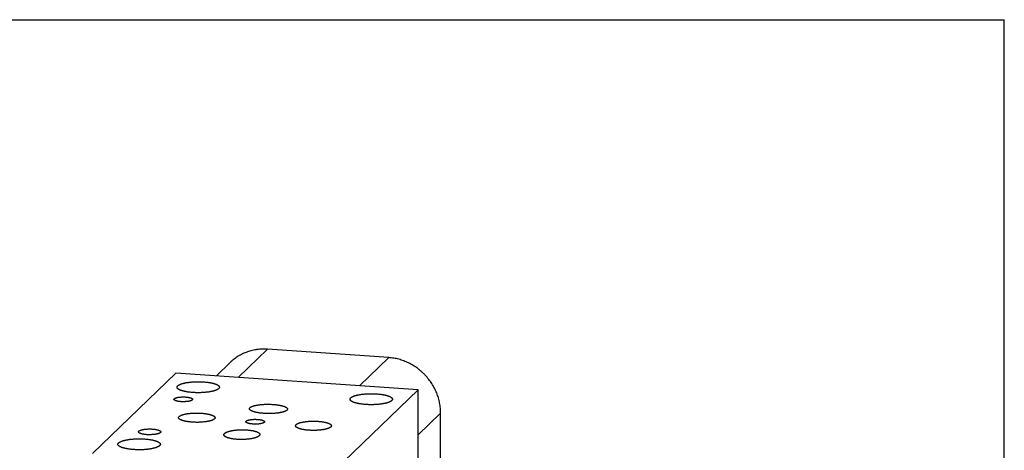
# Model space of a CAD drawing. Units: inches. Extents: x 0.3 to 21.7, y 0.3 to 16.7.
# Drawn here: x 8 to 21.7, y 10.7 to 16.7 of the extents above; entities that cross this region are included whole.
import ezdxf

# ---------------------------------------------------------------- set-up
doc = ezdxf.new("R2010")
doc.units = ezdxf.units.IN
doc.header["$LTSCALE"] = 1.21
doc.header["$MEASUREMENT"] = 0
doc.layers.get('0').update_dxf_attribs({"linetype": 'CONTINUOUS'})

msp = doc.modelspace()

# ---------------------------------------------------------------- linework, layer by layer
at = {"color": 7, "linetype": 'CONTINUOUS'}
for p, q in [((0.301, 16.699), (21.699, 16.699)), ((21.699, 0.301), (21.699, 16.699)), ((11.416, 12.102), (11.009, 11.709)), ((13.106, 11.984), (11.416, 12.102)), ((13.106, 11.984), (12.699, 11.591)), ((10.701, 11.73), (10.895, 11.917)), ((10.135, 11.769), (8.97, 10.644)), ((13.515, 11.535), (10.135, 11.769)), ((12.35, 10.409), (13.515, 11.535)), ((13.515, 6.825), (13.515, 11.535)), ((13.831, 11.21), (13.515, 10.905)), ((13.831, 8.011), (13.831, 11.21))]:
    msp.add_line(p, q, dxfattribs=at)
for points, knots in [([(11.416, 12.102), (11.404, 12.103), (11.38, 12.104), (11.343, 12.103), (11.307, 12.101), (11.277, 12.098), (11.254, 12.095), (11.23, 12.091), (11.201, 12.084), (11.167, 12.075), (11.133, 12.064), (11.1, 12.051), (11.067, 12.037), (11.041, 12.023), (11.021, 12.012), (11.001, 12), (10.976, 11.984), (10.952, 11.966), (10.934, 11.952), (10.916, 11.937), (10.903, 11.925), (10.895, 11.917)], [0, 0, 0, 0, 0.06386, 0.127501, 0.19092, 0.254124, 0.285649, 0.317122, 0.379915, 0.442517, 0.504941, 0.567201, 0.629314, 0.691298, 0.72225, 0.753177, 0.814961, 0.876677, 0.907519, 0.938353, 1, 1, 1, 1]), ([(13.831, 11.21), (13.831, 11.222), (13.83, 11.245), (13.827, 11.281), (13.823, 11.317), (13.817, 11.352), (13.809, 11.387), (13.8, 11.422), (13.789, 11.457), (13.776, 11.491), (13.761, 11.524), (13.745, 11.557), (13.728, 11.59), (13.709, 11.621), (13.688, 11.651), (13.666, 11.681), (13.643, 11.709), (13.619, 11.737), (13.593, 11.763), (13.566, 11.788), (13.538, 11.812), (13.509, 11.835), (13.479, 11.856), (13.448, 11.875), (13.416, 11.894), (13.384, 11.91), (13.35, 11.925), (13.317, 11.939), (13.282, 11.951), (13.248, 11.961), (13.213, 11.97), (13.177, 11.976), (13.142, 11.981), (13.118, 11.984), (13.106, 11.984)], [0, 0, 0, 0, 0.0306, 0.061304, 0.09211, 0.123015, 0.154017, 0.18511, 0.21629, 0.247551, 0.278886, 0.310288, 0.341749, 0.373261, 0.404815, 0.436401, 0.46801, 0.499632, 0.531258, 0.562878, 0.594481, 0.626059, 0.657601, 0.689099, 0.720543, 0.751927, 0.783241, 0.814479, 0.845634, 0.8767, 0.907674, 0.93855, 0.969327, 1, 1, 1, 1]), ([(10.151, 11.571), (10.151, 11.572), (10.151, 11.573), (10.152, 11.576), (10.152, 11.578), (10.153, 11.58), (10.154, 11.582), (10.156, 11.584), (10.157, 11.586), (10.159, 11.589), (10.161, 11.591), (10.163, 11.593), (10.166, 11.595), (10.169, 11.597), (10.172, 11.599), (10.175, 11.601), (10.178, 11.603), (10.182, 11.605), (10.186, 11.607), (10.19, 11.609), (10.194, 11.611), (10.2, 11.613), (10.208, 11.616), (10.219, 11.62), (10.23, 11.623), (10.242, 11.626), (10.254, 11.629), (10.267, 11.632), (10.281, 11.635), (10.295, 11.637), (10.31, 11.639), (10.325, 11.641), (10.341, 11.643), (10.357, 11.644), (10.373, 11.645), (10.39, 11.646), (10.406, 11.647), (10.423, 11.648), (10.44, 11.648), (10.457, 11.648), (10.474, 11.648), (10.491, 11.647), (10.507, 11.646), (10.519, 11.646), (10.524, 11.645)], [0, 0, 0, 0, 0.005558, 0.011178, 0.016922, 0.022846, 0.029001, 0.035431, 0.042175, 0.049266, 0.05673, 0.064589, 0.072861, 0.081559, 0.090694, 0.100274, 0.110303, 0.120786, 0.131724, 0.143117, 0.154963, 0.16726, 0.193187, 0.220858, 0.250218, 0.2812, 0.313727, 0.347715, 0.38307, 0.419694, 0.457482, 0.496323, 0.536104, 0.576705, 0.618004, 0.659876, 0.702195, 0.744832, 0.787655, 0.830535, 0.87334, 0.915938, 0.958203, 1, 1, 1, 1]), ([(10.371, 11.497), (10.363, 11.498), (10.348, 11.499), (10.325, 11.501), (10.304, 11.504), (10.287, 11.507), (10.273, 11.509), (10.263, 11.511), (10.254, 11.513), (10.245, 11.515), (10.236, 11.517), (10.228, 11.52), (10.22, 11.522), (10.213, 11.524), (10.205, 11.527), (10.199, 11.53), (10.192, 11.532), (10.186, 11.535), (10.181, 11.538), (10.176, 11.541), (10.171, 11.543), (10.167, 11.546), (10.164, 11.549), (10.16, 11.552), (10.158, 11.555), (10.155, 11.559), (10.154, 11.562), (10.153, 11.564), (10.152, 11.566), (10.152, 11.568), (10.151, 11.57), (10.151, 11.571), (10.151, 11.571)], [0, 0, 0, 0, 0.095832, 0.189102, 0.279243, 0.365712, 0.40741, 0.448003, 0.487433, 0.525646, 0.562589, 0.598217, 0.632483, 0.665349, 0.696779, 0.726744, 0.75522, 0.782188, 0.807642, 0.831579, 0.854013, 0.874967, 0.894484, 0.912626, 0.92948, 0.945167, 0.959842, 0.973703, 0.980406, 0.987, 0.993519, 1, 1, 1, 1]), ([(10.743, 11.571), (10.743, 11.57), (10.743, 11.569), (10.743, 11.567), (10.742, 11.565), (10.741, 11.562), (10.74, 11.56), (10.739, 11.558), (10.737, 11.556), (10.736, 11.554), (10.734, 11.552), (10.731, 11.549), (10.729, 11.547), (10.726, 11.545), (10.723, 11.543), (10.72, 11.541), (10.716, 11.539), (10.713, 11.537), (10.709, 11.535), (10.705, 11.533), (10.701, 11.531), (10.695, 11.529), (10.686, 11.526), (10.676, 11.522), (10.665, 11.519), (10.653, 11.516), (10.641, 11.513), (10.627, 11.51), (10.614, 11.508), (10.599, 11.505), (10.585, 11.503), (10.569, 11.501), (10.554, 11.5), (10.538, 11.498), (10.522, 11.497), (10.505, 11.496), (10.488, 11.495), (10.472, 11.495), (10.455, 11.495), (10.438, 11.495), (10.421, 11.495), (10.404, 11.495), (10.387, 11.496), (10.376, 11.497), (10.371, 11.497)], [0, 0, 0, 0, 0.005558, 0.011178, 0.016922, 0.022846, 0.029001, 0.035431, 0.042175, 0.049266, 0.05673, 0.064589, 0.072861, 0.081559, 0.090694, 0.100274, 0.110303, 0.120786, 0.131724, 0.143117, 0.154963, 0.16726, 0.193187, 0.220858, 0.250218, 0.2812, 0.313727, 0.347715, 0.38307, 0.419694, 0.457482, 0.496323, 0.536104, 0.576705, 0.618004, 0.659876, 0.702195, 0.744832, 0.787655, 0.830535, 0.87334, 0.915938, 0.958203, 1, 1, 1, 1]), ([(10.524, 11.645), (10.532, 11.645), (10.547, 11.643), (10.569, 11.641), (10.591, 11.638), (10.608, 11.636), (10.622, 11.633), (10.631, 11.631), (10.641, 11.629), (10.65, 11.627), (10.658, 11.625), (10.667, 11.623), (10.675, 11.62), (10.682, 11.618), (10.689, 11.615), (10.696, 11.613), (10.702, 11.61), (10.708, 11.607), (10.714, 11.605), (10.719, 11.602), (10.723, 11.599), (10.728, 11.596), (10.731, 11.593), (10.735, 11.59), (10.737, 11.587), (10.739, 11.584), (10.741, 11.581), (10.742, 11.578), (10.743, 11.576), (10.743, 11.574), (10.743, 11.573), (10.743, 11.572), (10.743, 11.571)], [0, 0, 0, 0, 0.095832, 0.189102, 0.279243, 0.365712, 0.40741, 0.448003, 0.487433, 0.525646, 0.562589, 0.598217, 0.632483, 0.665349, 0.696779, 0.726744, 0.75522, 0.782188, 0.807642, 0.831579, 0.854013, 0.874967, 0.894484, 0.912626, 0.92948, 0.945167, 0.959842, 0.973703, 0.980406, 0.987, 0.993519, 1, 1, 1, 1]), ([(10.109, 11.402), (10.109, 11.402), (10.109, 11.403), (10.109, 11.404), (10.109, 11.405), (10.11, 11.406), (10.111, 11.407), (10.112, 11.409), (10.112, 11.409), (10.113, 11.41), (10.114, 11.411), (10.115, 11.412), (10.117, 11.413), (10.118, 11.414), (10.12, 11.415), (10.122, 11.417), (10.126, 11.418), (10.13, 11.42), (10.134, 11.422), (10.139, 11.423), (10.143, 11.425), (10.149, 11.426), (10.154, 11.427), (10.16, 11.429), (10.166, 11.43), (10.172, 11.431), (10.179, 11.432), (10.188, 11.433), (10.199, 11.434), (10.214, 11.435), (10.228, 11.435), (10.243, 11.436), (10.258, 11.435), (10.268, 11.435), (10.273, 11.434)], [0, 0, 0, 0, 0.005558, 0.011178, 0.016922, 0.022847, 0.03542, 0.042165, 0.049256, 0.05672, 0.064579, 0.072851, 0.08155, 0.090685, 0.100265, 0.120775, 0.143104, 0.167246, 0.193174, 0.220846, 0.250207, 0.28119, 0.313718, 0.347707, 0.383063, 0.419689, 0.457478, 0.496321, 0.576702, 0.659874, 0.74483, 0.830534, 0.915937, 1, 1, 1, 1]), ([(10.273, 11.434), (10.276, 11.434), (10.283, 11.434), (10.292, 11.433), (10.302, 11.431), (10.311, 11.43), (10.32, 11.428), (10.326, 11.427), (10.332, 11.425), (10.335, 11.424), (10.339, 11.423), (10.342, 11.422), (10.345, 11.421), (10.348, 11.42), (10.351, 11.419), (10.354, 11.418), (10.356, 11.416), (10.358, 11.415), (10.36, 11.414), (10.362, 11.413), (10.364, 11.411), (10.365, 11.41), (10.366, 11.409), (10.367, 11.407), (10.368, 11.406), (10.369, 11.405), (10.369, 11.403), (10.369, 11.402), (10.369, 11.402)], [0, 0, 0, 0, 0.095832, 0.189107, 0.279248, 0.36572, 0.44801, 0.525652, 0.562597, 0.598225, 0.632492, 0.665359, 0.69679, 0.726756, 0.755232, 0.782201, 0.807655, 0.831593, 0.854028, 0.874982, 0.8945, 0.912642, 0.929498, 0.945185, 0.95986, 0.973721, 0.987009, 1, 1, 1, 1]), ([(12.566, 11.404), (12.566, 11.404), (12.566, 11.406), (12.567, 11.408), (12.567, 11.41), (12.568, 11.412), (12.569, 11.415), (12.571, 11.417), (12.572, 11.419), (12.574, 11.421), (12.576, 11.423), (12.578, 11.425), (12.581, 11.427), (12.584, 11.43), (12.587, 11.432), (12.59, 11.434), (12.593, 11.436), (12.597, 11.438), (12.601, 11.44), (12.605, 11.441), (12.609, 11.443), (12.615, 11.446), (12.623, 11.449), (12.634, 11.452), (12.645, 11.456), (12.657, 11.459), (12.669, 11.462), (12.682, 11.465), (12.696, 11.467), (12.71, 11.469), (12.725, 11.472), (12.74, 11.474), (12.756, 11.475), (12.772, 11.477), (12.788, 11.478), (12.805, 11.479), (12.821, 11.48), (12.838, 11.48), (12.855, 11.48), (12.872, 11.48), (12.889, 11.48), (12.906, 11.48), (12.922, 11.479), (12.933, 11.478), (12.939, 11.478)], [0, 0, 0, 0, 0.005558, 0.011178, 0.016922, 0.022846, 0.029001, 0.035431, 0.042175, 0.049266, 0.05673, 0.064589, 0.072861, 0.081559, 0.090694, 0.100274, 0.110303, 0.120786, 0.131724, 0.143117, 0.154963, 0.16726, 0.193187, 0.220858, 0.250218, 0.2812, 0.313727, 0.347715, 0.38307, 0.419694, 0.457482, 0.496323, 0.536104, 0.576705, 0.618004, 0.659876, 0.702195, 0.744832, 0.787655, 0.830535, 0.87334, 0.915938, 0.958203, 1, 1, 1, 1]), ([(12.939, 11.478), (12.947, 11.477), (12.962, 11.476), (12.984, 11.474), (13.006, 11.471), (13.023, 11.468), (13.037, 11.466), (13.046, 11.464), (13.055, 11.462), (13.064, 11.46), (13.073, 11.457), (13.081, 11.455), (13.089, 11.453), (13.097, 11.45), (13.104, 11.448), (13.111, 11.445), (13.117, 11.443), (13.123, 11.44), (13.129, 11.437), (13.134, 11.434), (13.138, 11.431), (13.142, 11.428), (13.146, 11.425), (13.149, 11.422), (13.152, 11.419), (13.154, 11.416), (13.156, 11.413), (13.157, 11.411), (13.158, 11.408), (13.158, 11.407), (13.158, 11.405), (13.158, 11.404), (13.158, 11.404)], [0, 0, 0, 0, 0.095832, 0.189102, 0.279243, 0.365712, 0.40741, 0.448003, 0.487433, 0.525646, 0.562589, 0.598217, 0.632483, 0.665349, 0.696779, 0.726744, 0.75522, 0.782188, 0.807642, 0.831579, 0.854013, 0.874967, 0.894484, 0.912626, 0.92948, 0.945167, 0.959842, 0.973703, 0.980406, 0.987, 0.993519, 1, 1, 1, 1]), ([(10.205, 11.369), (10.202, 11.37), (10.195, 11.37), (10.185, 11.371), (10.176, 11.372), (10.167, 11.374), (10.158, 11.375), (10.151, 11.377), (10.146, 11.378), (10.143, 11.379), (10.139, 11.38), (10.136, 11.381), (10.133, 11.382), (10.13, 11.384), (10.127, 11.385), (10.124, 11.386), (10.122, 11.387), (10.12, 11.388), (10.118, 11.39), (10.116, 11.391), (10.114, 11.392), (10.113, 11.394), (10.112, 11.395), (10.111, 11.396), (10.11, 11.398), (10.109, 11.399), (10.109, 11.4), (10.109, 11.401), (10.109, 11.402)], [0, 0, 0, 0, 0.095832, 0.189107, 0.279248, 0.36572, 0.44801, 0.525652, 0.562597, 0.598225, 0.632492, 0.665359, 0.69679, 0.726756, 0.755232, 0.782201, 0.807655, 0.831593, 0.854028, 0.874982, 0.8945, 0.912642, 0.929498, 0.945185, 0.95986, 0.973721, 0.987009, 1, 1, 1, 1]), ([(10.369, 11.402), (10.369, 11.401), (10.369, 11.401), (10.369, 11.4), (10.368, 11.399), (10.368, 11.398), (10.367, 11.396), (10.366, 11.395), (10.366, 11.394), (10.365, 11.393), (10.364, 11.392), (10.363, 11.391), (10.361, 11.39), (10.36, 11.39), (10.358, 11.388), (10.355, 11.387), (10.352, 11.385), (10.348, 11.384), (10.344, 11.382), (10.339, 11.38), (10.334, 11.379), (10.329, 11.378), (10.324, 11.376), (10.318, 11.375), (10.312, 11.374), (10.306, 11.373), (10.299, 11.372), (10.29, 11.371), (10.279, 11.37), (10.264, 11.369), (10.25, 11.368), (10.235, 11.368), (10.22, 11.368), (10.21, 11.369), (10.205, 11.369)], [0, 0, 0, 0, 0.005558, 0.011178, 0.016922, 0.022847, 0.03542, 0.042165, 0.049256, 0.05672, 0.064579, 0.072851, 0.08155, 0.090685, 0.100265, 0.120775, 0.143104, 0.167246, 0.193174, 0.220846, 0.250207, 0.28119, 0.313718, 0.347707, 0.383063, 0.419689, 0.457478, 0.496321, 0.576702, 0.659874, 0.74483, 0.830534, 0.915937, 1, 1, 1, 1]), ([(11.164, 11.265), (11.164, 11.265), (11.164, 11.266), (11.163, 11.267), (11.163, 11.269), (11.163, 11.27), (11.163, 11.272), (11.163, 11.273), (11.164, 11.274), (11.164, 11.276), (11.164, 11.277), (11.165, 11.279), (11.167, 11.281), (11.169, 11.284), (11.17, 11.285), (11.171, 11.286)], [0, 0, 0, 0, 0.058918, 0.116682, 0.173637, 0.230147, 0.286586, 0.343336, 0.40077, 0.459249, 0.519115, 0.580688, 0.710018, 0.849298, 1, 1, 1, 1]), ([(11.171, 11.286), (11.172, 11.287), (11.174, 11.289), (11.178, 11.292), (11.182, 11.295), (11.187, 11.297), (11.192, 11.3), (11.198, 11.302), (11.204, 11.305), (11.211, 11.307), (11.218, 11.31), (11.225, 11.312), (11.233, 11.314), (11.241, 11.316), (11.25, 11.318), (11.259, 11.32), (11.268, 11.321), (11.278, 11.323), (11.287, 11.325), (11.301, 11.326), (11.318, 11.328), (11.34, 11.33), (11.361, 11.332), (11.384, 11.333), (11.406, 11.333), (11.429, 11.333), (11.452, 11.333), (11.474, 11.332), (11.496, 11.331), (11.518, 11.329), (11.539, 11.327), (11.556, 11.324), (11.569, 11.322), (11.578, 11.321), (11.588, 11.319), (11.596, 11.317), (11.605, 11.315), (11.614, 11.313), (11.622, 11.311), (11.629, 11.309), (11.637, 11.307), (11.644, 11.305), (11.65, 11.302), (11.656, 11.3), (11.662, 11.297), (11.667, 11.295), (11.672, 11.292), (11.676, 11.289), (11.68, 11.287), (11.683, 11.284), (11.685, 11.282), (11.687, 11.28), (11.689, 11.278), (11.691, 11.275), (11.692, 11.273), (11.692, 11.272)], [0, 0, 0, 0, 0.007861, 0.016421, 0.025706, 0.035731, 0.0465, 0.05801, 0.07025, 0.083206, 0.096857, 0.11118, 0.126149, 0.141737, 0.157911, 0.174642, 0.191894, 0.209635, 0.22783, 0.246444, 0.284785, 0.324377, 0.364937, 0.406188, 0.447859, 0.489685, 0.531406, 0.572771, 0.613531, 0.653443, 0.69227, 0.729777, 0.747964, 0.765735, 0.783063, 0.799919, 0.816276, 0.832109, 0.847392, 0.862099, 0.876208, 0.889697, 0.902544, 0.914733, 0.926248, 0.937076, 0.947212, 0.956655, 0.96541, 0.973494, 0.977294, 0.980939, 0.987787, 0.994109, 1, 1, 1, 1]), ([(11.692, 11.272), (11.692, 11.272), (11.693, 11.271), (11.693, 11.269), (11.693, 11.268), (11.693, 11.267), (11.693, 11.265), (11.693, 11.264), (11.693, 11.263), (11.692, 11.261), (11.692, 11.26), (11.691, 11.258), (11.69, 11.256), (11.688, 11.253), (11.686, 11.251), (11.685, 11.251)], [0, 0, 0, 0, 0.058918, 0.116682, 0.173637, 0.230147, 0.286586, 0.343336, 0.40077, 0.459249, 0.519115, 0.580688, 0.710018, 0.849298, 1, 1, 1, 1]), ([(12.786, 11.33), (12.778, 11.33), (12.763, 11.331), (12.74, 11.334), (12.719, 11.337), (12.701, 11.339), (12.688, 11.342), (12.678, 11.344), (12.669, 11.346), (12.66, 11.348), (12.651, 11.35), (12.643, 11.352), (12.635, 11.355), (12.627, 11.357), (12.62, 11.36), (12.614, 11.362), (12.607, 11.365), (12.601, 11.367), (12.596, 11.37), (12.591, 11.373), (12.586, 11.376), (12.582, 11.379), (12.578, 11.382), (12.575, 11.385), (12.572, 11.388), (12.57, 11.391), (12.568, 11.394), (12.567, 11.397), (12.567, 11.399), (12.566, 11.401), (12.566, 11.402), (12.566, 11.403), (12.566, 11.404)], [0, 0, 0, 0, 0.095832, 0.189102, 0.279243, 0.365712, 0.40741, 0.448003, 0.487433, 0.525646, 0.562589, 0.598217, 0.632483, 0.665349, 0.696779, 0.726744, 0.75522, 0.782188, 0.807642, 0.831579, 0.854013, 0.874967, 0.894484, 0.912626, 0.92948, 0.945167, 0.959842, 0.973703, 0.980406, 0.987, 0.993519, 1, 1, 1, 1]), ([(13.158, 11.404), (13.158, 11.403), (13.158, 11.401), (13.158, 11.399), (13.157, 11.397), (13.156, 11.395), (13.155, 11.393), (13.154, 11.391), (13.152, 11.388), (13.15, 11.386), (13.148, 11.384), (13.146, 11.382), (13.144, 11.38), (13.141, 11.378), (13.138, 11.376), (13.135, 11.374), (13.131, 11.372), (13.128, 11.37), (13.124, 11.368), (13.12, 11.366), (13.115, 11.364), (13.109, 11.361), (13.101, 11.358), (13.091, 11.355), (13.08, 11.352), (13.068, 11.349), (13.055, 11.346), (13.042, 11.343), (13.029, 11.34), (13.014, 11.338), (12.999, 11.336), (12.984, 11.334), (12.969, 11.332), (12.953, 11.331), (12.936, 11.329), (12.92, 11.329), (12.903, 11.328), (12.886, 11.327), (12.869, 11.327), (12.853, 11.327), (12.836, 11.327), (12.819, 11.328), (12.802, 11.329), (12.791, 11.329), (12.786, 11.33)], [0, 0, 0, 0, 0.005558, 0.011178, 0.016922, 0.022846, 0.029001, 0.035431, 0.042175, 0.049266, 0.05673, 0.064589, 0.072861, 0.081559, 0.090694, 0.100274, 0.110303, 0.120786, 0.131724, 0.143117, 0.154963, 0.16726, 0.193187, 0.220858, 0.250218, 0.2812, 0.313727, 0.347715, 0.38307, 0.419694, 0.457482, 0.496323, 0.536104, 0.576705, 0.618004, 0.659876, 0.702195, 0.744832, 0.787655, 0.830535, 0.87334, 0.915938, 0.958203, 1, 1, 1, 1]), ([(10.173, 11.15), (10.174, 11.15), (10.174, 11.152), (10.174, 11.153), (10.175, 11.155), (10.176, 11.157), (10.177, 11.158), (10.179, 11.16), (10.18, 11.161), (10.181, 11.162), (10.182, 11.163)], [0, 0, 0, 0, 0.109652, 0.22219, 0.338479, 0.459293, 0.585316, 0.717135, 0.855231, 1, 1, 1, 1]), ([(10.674, 11.129), (10.672, 11.128), (10.67, 11.126), (10.666, 11.123), (10.662, 11.12), (10.657, 11.118), (10.652, 11.115), (10.646, 11.112), (10.64, 11.11), (10.633, 11.107), (10.626, 11.105), (10.619, 11.103), (10.611, 11.101), (10.602, 11.098), (10.594, 11.097), (10.585, 11.095), (10.575, 11.093), (10.566, 11.091), (10.556, 11.09), (10.542, 11.088), (10.524, 11.086), (10.503, 11.084), (10.48, 11.082), (10.457, 11.081), (10.434, 11.081), (10.411, 11.081), (10.388, 11.082), (10.366, 11.083), (10.344, 11.085), (10.326, 11.087), (10.312, 11.089), (10.301, 11.09), (10.291, 11.092), (10.282, 11.093), (10.272, 11.095), (10.263, 11.097), (10.255, 11.099), (10.246, 11.101), (10.238, 11.103), (10.231, 11.105), (10.224, 11.108), (10.217, 11.11), (10.211, 11.113), (10.205, 11.115), (10.199, 11.118), (10.194, 11.121), (10.19, 11.123), (10.186, 11.126), (10.183, 11.129), (10.18, 11.132), (10.177, 11.135), (10.176, 11.137), (10.175, 11.139), (10.174, 11.141), (10.174, 11.142), (10.173, 11.144), (10.173, 11.145), (10.173, 11.147), (10.173, 11.148), (10.173, 11.149), (10.173, 11.15)], [0, 0, 0, 0, 0.008186, 0.017083, 0.026717, 0.037104, 0.048251, 0.060158, 0.072816, 0.086213, 0.100332, 0.115154, 0.130654, 0.146806, 0.163582, 0.18095, 0.19888, 0.217336, 0.236283, 0.255686, 0.295704, 0.337081, 0.3795, 0.422636, 0.466161, 0.509747, 0.55307, 0.595808, 0.637646, 0.678276, 0.698045, 0.717402, 0.736312, 0.75474, 0.772654, 0.790022, 0.806813, 0.822998, 0.838551, 0.853446, 0.867661, 0.881175, 0.893971, 0.906036, 0.917361, 0.927942, 0.937782, 0.946892, 0.955294, 0.963025, 0.970136, 0.976704, 0.979818, 0.982836, 0.985775, 0.988656, 0.991497, 0.994321, 0.997148, 1, 1, 1, 1]), ([(10.182, 11.163), (10.183, 11.164), (10.185, 11.166), (10.189, 11.169), (10.193, 11.172), (10.198, 11.174), (10.203, 11.177), (10.209, 11.18), (10.215, 11.182), (10.222, 11.185), (10.229, 11.187), (10.236, 11.189), (10.244, 11.191), (10.253, 11.193), (10.261, 11.195), (10.27, 11.197), (10.28, 11.199), (10.289, 11.201), (10.299, 11.202), (10.313, 11.204), (10.331, 11.206), (10.353, 11.208), (10.375, 11.21), (10.398, 11.21), (10.421, 11.211), (10.444, 11.211), (10.467, 11.21), (10.489, 11.209), (10.512, 11.207), (10.53, 11.205), (10.544, 11.203), (10.554, 11.202), (10.564, 11.2), (10.573, 11.199), (10.583, 11.197), (10.592, 11.195), (10.6, 11.193), (10.609, 11.191), (10.617, 11.189), (10.624, 11.187), (10.631, 11.184), (10.638, 11.182), (10.644, 11.179), (10.65, 11.177), (10.656, 11.174), (10.661, 11.171), (10.665, 11.169), (10.669, 11.166), (10.672, 11.163), (10.675, 11.16), (10.678, 11.157), (10.679, 11.155), (10.68, 11.153), (10.681, 11.151), (10.681, 11.15), (10.682, 11.148), (10.682, 11.147), (10.682, 11.145), (10.682, 11.144), (10.682, 11.143), (10.682, 11.142)], [0, 0, 0, 0, 0.008186, 0.017083, 0.026717, 0.037104, 0.048251, 0.060158, 0.072816, 0.086213, 0.100332, 0.115154, 0.130654, 0.146806, 0.163582, 0.18095, 0.19888, 0.217336, 0.236283, 0.255686, 0.295704, 0.337081, 0.3795, 0.422636, 0.466161, 0.509747, 0.55307, 0.595808, 0.637646, 0.678276, 0.698045, 0.717402, 0.736312, 0.75474, 0.772654, 0.790022, 0.806813, 0.822998, 0.838551, 0.853446, 0.867661, 0.881175, 0.893971, 0.906036, 0.917361, 0.927942, 0.937782, 0.946892, 0.955294, 0.963025, 0.970136, 0.976704, 0.979818, 0.982836, 0.985775, 0.988656, 0.991497, 0.994321, 0.997148, 1, 1, 1, 1]), ([(10.682, 11.142), (10.681, 11.142), (10.681, 11.14), (10.681, 11.139), (10.68, 11.137), (10.679, 11.135), (10.678, 11.134), (10.677, 11.132), (10.675, 11.13), (10.674, 11.129), (10.674, 11.129)], [0, 0, 0, 0, 0.109652, 0.22219, 0.338479, 0.459293, 0.585316, 0.717135, 0.855231, 1, 1, 1, 1]), ([(11.685, 11.251), (11.684, 11.25), (11.682, 11.248), (11.678, 11.245), (11.674, 11.242), (11.669, 11.24), (11.664, 11.237), (11.658, 11.234), (11.652, 11.232), (11.645, 11.23), (11.638, 11.227), (11.631, 11.225), (11.623, 11.223), (11.615, 11.221), (11.606, 11.219), (11.597, 11.217), (11.588, 11.215), (11.579, 11.214), (11.569, 11.212), (11.555, 11.21), (11.538, 11.208), (11.517, 11.206), (11.495, 11.205), (11.472, 11.204), (11.45, 11.203), (11.427, 11.203), (11.404, 11.204), (11.382, 11.205), (11.36, 11.206), (11.338, 11.208), (11.318, 11.21), (11.301, 11.212), (11.287, 11.214), (11.278, 11.216), (11.269, 11.218), (11.26, 11.22), (11.251, 11.221), (11.243, 11.223), (11.235, 11.225), (11.227, 11.228), (11.22, 11.23), (11.213, 11.232), (11.206, 11.235), (11.2, 11.237), (11.194, 11.24), (11.189, 11.242), (11.184, 11.245), (11.18, 11.248), (11.176, 11.25), (11.173, 11.253), (11.171, 11.255), (11.169, 11.257), (11.167, 11.259), (11.165, 11.262), (11.164, 11.264), (11.164, 11.265)], [0, 0, 0, 0, 0.007861, 0.016421, 0.025706, 0.035731, 0.0465, 0.05801, 0.07025, 0.083206, 0.096857, 0.11118, 0.126149, 0.141737, 0.157911, 0.174642, 0.191894, 0.209635, 0.22783, 0.246444, 0.284785, 0.324377, 0.364937, 0.406188, 0.447859, 0.489685, 0.531406, 0.572771, 0.613531, 0.653443, 0.69227, 0.729777, 0.747964, 0.765735, 0.783063, 0.799918, 0.816276, 0.832109, 0.847392, 0.862099, 0.876208, 0.889697, 0.902544, 0.914733, 0.926248, 0.937076, 0.947212, 0.956655, 0.96541, 0.973494, 0.977294, 0.980939, 0.987787, 0.994109, 1, 1, 1, 1]), ([(11.113, 11.089), (11.113, 11.09), (11.113, 11.09), (11.113, 11.091), (11.113, 11.092), (11.114, 11.094), (11.114, 11.095), (11.115, 11.096), (11.116, 11.097), (11.117, 11.098), (11.118, 11.099), (11.119, 11.1), (11.12, 11.101), (11.122, 11.102), (11.124, 11.103), (11.126, 11.104), (11.13, 11.106), (11.134, 11.108), (11.138, 11.109), (11.142, 11.111), (11.147, 11.112), (11.152, 11.114), (11.158, 11.115), (11.164, 11.116), (11.17, 11.117), (11.176, 11.118), (11.182, 11.119), (11.192, 11.12), (11.203, 11.122), (11.218, 11.123), (11.232, 11.123), (11.247, 11.123), (11.262, 11.123), (11.272, 11.122), (11.276, 11.122)], [0, 0, 0, 0, 0.005558, 0.011178, 0.016922, 0.022847, 0.03542, 0.042165, 0.049256, 0.05672, 0.064579, 0.072851, 0.08155, 0.090685, 0.100265, 0.120775, 0.143104, 0.167246, 0.193174, 0.220846, 0.250207, 0.28119, 0.313718, 0.347707, 0.383063, 0.419689, 0.457478, 0.496321, 0.576702, 0.659874, 0.74483, 0.830534, 0.915937, 1, 1, 1, 1]), ([(11.209, 11.057), (11.206, 11.057), (11.199, 11.058), (11.189, 11.059), (11.18, 11.06), (11.171, 11.061), (11.162, 11.063), (11.155, 11.065), (11.15, 11.066), (11.146, 11.067), (11.143, 11.068), (11.14, 11.069), (11.137, 11.07), (11.134, 11.071), (11.131, 11.072), (11.128, 11.074), (11.126, 11.075), (11.124, 11.076), (11.122, 11.077), (11.12, 11.079), (11.118, 11.08), (11.117, 11.081), (11.115, 11.083), (11.115, 11.084), (11.114, 11.085), (11.113, 11.087), (11.113, 11.088), (11.113, 11.089), (11.113, 11.089)], [0, 0, 0, 0, 0.095832, 0.189107, 0.279248, 0.36572, 0.44801, 0.525652, 0.562597, 0.598225, 0.632492, 0.665359, 0.69679, 0.726756, 0.755232, 0.782201, 0.807655, 0.831593, 0.854028, 0.874982, 0.8945, 0.912642, 0.929498, 0.945185, 0.95986, 0.973721, 0.987009, 1, 1, 1, 1]), ([(11.373, 11.089), (11.373, 11.089), (11.373, 11.088), (11.373, 11.087), (11.372, 11.087), (11.372, 11.085), (11.371, 11.084), (11.37, 11.083), (11.369, 11.082), (11.368, 11.081), (11.367, 11.08), (11.366, 11.079), (11.365, 11.078), (11.364, 11.077), (11.362, 11.076), (11.359, 11.074), (11.356, 11.073), (11.352, 11.071), (11.348, 11.07), (11.343, 11.068), (11.338, 11.067), (11.333, 11.065), (11.328, 11.064), (11.322, 11.063), (11.316, 11.062), (11.31, 11.061), (11.303, 11.06), (11.294, 11.058), (11.282, 11.057), (11.268, 11.056), (11.253, 11.056), (11.239, 11.056), (11.224, 11.056), (11.214, 11.057), (11.209, 11.057)], [0, 0, 0, 0, 0.005558, 0.011178, 0.016922, 0.022847, 0.03542, 0.042165, 0.049256, 0.05672, 0.064579, 0.072851, 0.08155, 0.090685, 0.100265, 0.120775, 0.143104, 0.167246, 0.193174, 0.220846, 0.250207, 0.28119, 0.313718, 0.347707, 0.383063, 0.419689, 0.457478, 0.496321, 0.576702, 0.659874, 0.74483, 0.830534, 0.915937, 1, 1, 1, 1]), ([(11.276, 11.122), (11.28, 11.122), (11.286, 11.121), (11.296, 11.12), (11.306, 11.119), (11.315, 11.117), (11.323, 11.116), (11.33, 11.114), (11.335, 11.113), (11.339, 11.112), (11.343, 11.111), (11.346, 11.11), (11.349, 11.109), (11.352, 11.108), (11.355, 11.107), (11.357, 11.105), (11.36, 11.104), (11.362, 11.103), (11.364, 11.102), (11.366, 11.1), (11.367, 11.099), (11.369, 11.098), (11.37, 11.096), (11.371, 11.095), (11.372, 11.094), (11.372, 11.092), (11.373, 11.091), (11.373, 11.09), (11.373, 11.089)], [0, 0, 0, 0, 0.095832, 0.189107, 0.279248, 0.36572, 0.44801, 0.525652, 0.562597, 0.598225, 0.632492, 0.665359, 0.69679, 0.726756, 0.755232, 0.782201, 0.807655, 0.831593, 0.854028, 0.874982, 0.8945, 0.912642, 0.929498, 0.945185, 0.95986, 0.973721, 0.987009, 1, 1, 1, 1]), ([(11.806, 11.033), (11.806, 11.034), (11.806, 11.035), (11.806, 11.037), (11.807, 11.039), (11.808, 11.04), (11.809, 11.042), (11.81, 11.044), (11.811, 11.046), (11.813, 11.048), (11.814, 11.05), (11.816, 11.051), (11.818, 11.053), (11.821, 11.055), (11.823, 11.057), (11.826, 11.058), (11.829, 11.06), (11.832, 11.062), (11.835, 11.063), (11.839, 11.065), (11.842, 11.067), (11.847, 11.069), (11.854, 11.071), (11.863, 11.074), (11.872, 11.077), (11.882, 11.08), (11.893, 11.082), (11.904, 11.084), (11.916, 11.087), (11.928, 11.089), (11.94, 11.09), (11.953, 11.092), (11.966, 11.093), (11.98, 11.095), (11.993, 11.096), (12.007, 11.097), (12.021, 11.097), (12.036, 11.098), (12.05, 11.098), (12.064, 11.098), (12.079, 11.098), (12.093, 11.097), (12.107, 11.096), (12.116, 11.096), (12.121, 11.096)], [0, 0, 0, 0, 0.005558, 0.011178, 0.016922, 0.022846, 0.029001, 0.035431, 0.042176, 0.049267, 0.056731, 0.06459, 0.072862, 0.08156, 0.090695, 0.100275, 0.110304, 0.120788, 0.131726, 0.143118, 0.154964, 0.167261, 0.193188, 0.22086, 0.25022, 0.281202, 0.313729, 0.347717, 0.383072, 0.419696, 0.457484, 0.496325, 0.536105, 0.576706, 0.618005, 0.659878, 0.702196, 0.744833, 0.787656, 0.830535, 0.87334, 0.915938, 0.958203, 1, 1, 1, 1]), ([(11.991, 10.971), (11.985, 10.971), (11.972, 10.972), (11.953, 10.974), (11.935, 10.976), (11.92, 10.979), (11.909, 10.981), (11.901, 10.982), (11.893, 10.984), (11.885, 10.986), (11.878, 10.988), (11.871, 10.99), (11.864, 10.992), (11.858, 10.994), (11.852, 10.996), (11.846, 10.998), (11.841, 11), (11.836, 11.002), (11.831, 11.005), (11.827, 11.007), (11.823, 11.01), (11.819, 11.012), (11.816, 11.015), (11.814, 11.017), (11.811, 11.02), (11.809, 11.022), (11.808, 11.025), (11.807, 11.027), (11.807, 11.029), (11.806, 11.03), (11.806, 11.032), (11.806, 11.033), (11.806, 11.033)], [0, 0, 0, 0, 0.095832, 0.189103, 0.279244, 0.365713, 0.407412, 0.448005, 0.487435, 0.525648, 0.562591, 0.598219, 0.632485, 0.665351, 0.696781, 0.726746, 0.755221, 0.78219, 0.807643, 0.83158, 0.854014, 0.874968, 0.894485, 0.912626, 0.929481, 0.945167, 0.959842, 0.973703, 0.980406, 0.987, 0.993519, 1, 1, 1, 1]), ([(12.306, 11.033), (12.306, 11.032), (12.306, 11.031), (12.306, 11.029), (12.305, 11.027), (12.304, 11.026), (12.304, 11.024), (12.302, 11.022), (12.301, 11.02), (12.3, 11.018), (12.298, 11.016), (12.296, 11.015), (12.294, 11.013), (12.291, 11.011), (12.289, 11.009), (12.286, 11.008), (12.283, 11.006), (12.28, 11.004), (12.277, 11.003), (12.274, 11.001), (12.27, 10.999), (12.265, 10.997), (12.258, 10.995), (12.249, 10.992), (12.24, 10.989), (12.23, 10.986), (12.219, 10.984), (12.208, 10.982), (12.197, 10.979), (12.184, 10.977), (12.172, 10.976), (12.159, 10.974), (12.146, 10.973), (12.132, 10.971), (12.119, 10.97), (12.105, 10.97), (12.091, 10.969), (12.076, 10.968), (12.062, 10.968), (12.048, 10.968), (12.034, 10.969), (12.019, 10.969), (12.005, 10.97), (11.996, 10.97), (11.991, 10.971)], [0, 0, 0, 0, 0.005558, 0.011178, 0.016922, 0.022846, 0.029001, 0.035431, 0.042176, 0.049267, 0.056731, 0.06459, 0.072862, 0.08156, 0.090695, 0.100275, 0.110304, 0.120788, 0.131726, 0.143118, 0.154964, 0.167261, 0.193188, 0.22086, 0.25022, 0.281202, 0.313729, 0.347717, 0.383072, 0.419696, 0.457484, 0.496325, 0.536105, 0.576706, 0.618005, 0.659878, 0.702196, 0.744833, 0.787656, 0.830535, 0.87334, 0.915938, 0.958203, 1, 1, 1, 1]), ([(12.121, 11.096), (12.127, 11.095), (12.14, 11.094), (12.159, 11.092), (12.177, 11.09), (12.192, 11.087), (12.203, 11.085), (12.211, 11.084), (12.219, 11.082), (12.227, 11.08), (12.234, 11.078), (12.241, 11.077), (12.248, 11.075), (12.254, 11.072), (12.26, 11.07), (12.266, 11.068), (12.271, 11.066), (12.276, 11.064), (12.281, 11.061), (12.285, 11.059), (12.289, 11.056), (12.293, 11.054), (12.296, 11.051), (12.299, 11.049), (12.301, 11.046), (12.303, 11.044), (12.304, 11.041), (12.305, 11.039), (12.306, 11.037), (12.306, 11.036), (12.306, 11.034), (12.306, 11.033), (12.306, 11.033)], [0, 0, 0, 0, 0.095832, 0.189103, 0.279244, 0.365713, 0.407412, 0.448005, 0.487435, 0.525648, 0.562591, 0.598219, 0.632485, 0.665351, 0.696781, 0.726746, 0.755221, 0.78219, 0.807643, 0.83158, 0.854014, 0.874968, 0.894485, 0.912626, 0.929481, 0.945167, 0.959842, 0.973703, 0.980406, 0.987, 0.993519, 1, 1, 1, 1]), ([(9.613, 10.948), (9.613, 10.949), (9.613, 10.949), (9.614, 10.951), (9.614, 10.952), (9.614, 10.953), (9.615, 10.954), (9.616, 10.955), (9.617, 10.956), (9.618, 10.958), (9.619, 10.959), (9.62, 10.96), (9.621, 10.961), (9.623, 10.962), (9.624, 10.963), (9.626, 10.964), (9.628, 10.965), (9.63, 10.967), (9.634, 10.968), (9.638, 10.97), (9.643, 10.972), (9.649, 10.974), (9.655, 10.976), (9.661, 10.977), (9.668, 10.979), (9.675, 10.98), (9.682, 10.982), (9.689, 10.983), (9.697, 10.984), (9.705, 10.985), (9.713, 10.986), (9.725, 10.987), (9.739, 10.988), (9.757, 10.989), (9.775, 10.989), (9.792, 10.988), (9.804, 10.988), (9.81, 10.987)], [0, 0, 0, 0, 0.005558, 0.011178, 0.016922, 0.022846, 0.029001, 0.035432, 0.042176, 0.049267, 0.056732, 0.064591, 0.072863, 0.081561, 0.090696, 0.100276, 0.110306, 0.120789, 0.143118, 0.16726, 0.193188, 0.22086, 0.25022, 0.281203, 0.31373, 0.347718, 0.383074, 0.419699, 0.457487, 0.496329, 0.53611, 0.576711, 0.659882, 0.744836, 0.830538, 0.915939, 1, 1, 1, 1]), ([(9.729, 10.909), (9.725, 10.91), (9.717, 10.91), (9.705, 10.911), (9.694, 10.913), (9.683, 10.915), (9.673, 10.917), (9.664, 10.918), (9.658, 10.92), (9.654, 10.921), (9.65, 10.922), (9.646, 10.924), (9.642, 10.925), (9.638, 10.926), (9.635, 10.928), (9.632, 10.929), (9.629, 10.931), (9.626, 10.932), (9.624, 10.934), (9.622, 10.935), (9.62, 10.937), (9.618, 10.938), (9.617, 10.94), (9.616, 10.942), (9.615, 10.943), (9.614, 10.945), (9.614, 10.947), (9.613, 10.948), (9.613, 10.948)], [0, 0, 0, 0, 0.095834, 0.189108, 0.27925, 0.365722, 0.448013, 0.525655, 0.5626, 0.598228, 0.632495, 0.665362, 0.696793, 0.726758, 0.755234, 0.782204, 0.807657, 0.831596, 0.854029, 0.874984, 0.894501, 0.912643, 0.929498, 0.945185, 0.95986, 0.973721, 0.987009, 1, 1, 1, 1]), ([(9.925, 10.948), (9.925, 10.948), (9.925, 10.947), (9.925, 10.946), (9.925, 10.945), (9.924, 10.944), (9.924, 10.943), (9.923, 10.941), (9.922, 10.94), (9.921, 10.939), (9.92, 10.938), (9.919, 10.937), (9.918, 10.936), (9.916, 10.935), (9.915, 10.934), (9.913, 10.933), (9.911, 10.931), (9.909, 10.93), (9.905, 10.928), (9.9, 10.926), (9.895, 10.924), (9.89, 10.923), (9.884, 10.921), (9.878, 10.919), (9.871, 10.918), (9.864, 10.916), (9.857, 10.915), (9.85, 10.914), (9.842, 10.912), (9.834, 10.911), (9.826, 10.911), (9.814, 10.91), (9.8, 10.909), (9.782, 10.908), (9.764, 10.908), (9.747, 10.908), (9.735, 10.909), (9.729, 10.909)], [0, 0, 0, 0, 0.005558, 0.011178, 0.016922, 0.022846, 0.029001, 0.035432, 0.042176, 0.049267, 0.056732, 0.064591, 0.072863, 0.081561, 0.090696, 0.100276, 0.110306, 0.120789, 0.143118, 0.16726, 0.193188, 0.22086, 0.25022, 0.281203, 0.31373, 0.347718, 0.383074, 0.419699, 0.457487, 0.496329, 0.53611, 0.576711, 0.659882, 0.744836, 0.830538, 0.915939, 1, 1, 1, 1]), ([(9.81, 10.987), (9.814, 10.987), (9.822, 10.986), (9.834, 10.985), (9.845, 10.984), (9.856, 10.982), (9.866, 10.98), (9.874, 10.978), (9.881, 10.977), (9.885, 10.975), (9.889, 10.974), (9.893, 10.973), (9.897, 10.972), (9.901, 10.97), (9.904, 10.969), (9.907, 10.967), (9.91, 10.966), (9.913, 10.964), (9.915, 10.963), (9.917, 10.961), (9.919, 10.96), (9.921, 10.958), (9.922, 10.957), (9.923, 10.955), (9.924, 10.953), (9.925, 10.952), (9.925, 10.95), (9.925, 10.949), (9.925, 10.948)], [0, 0, 0, 0, 0.095834, 0.189108, 0.27925, 0.365722, 0.448013, 0.525655, 0.5626, 0.598228, 0.632495, 0.665362, 0.696793, 0.726758, 0.755234, 0.782204, 0.807657, 0.831596, 0.854029, 0.874984, 0.894501, 0.912643, 0.929498, 0.945185, 0.95986, 0.973721, 0.987009, 1, 1, 1, 1]), ([(10.805, 10.909), (10.806, 10.91), (10.806, 10.911), (10.806, 10.913), (10.807, 10.915), (10.808, 10.917), (10.809, 10.919), (10.81, 10.92), (10.811, 10.922), (10.813, 10.924), (10.815, 10.926), (10.817, 10.928), (10.819, 10.93), (10.821, 10.932), (10.824, 10.933), (10.827, 10.935), (10.829, 10.937), (10.833, 10.939), (10.836, 10.94), (10.839, 10.942), (10.843, 10.944), (10.848, 10.946), (10.855, 10.949), (10.863, 10.952), (10.873, 10.955), (10.883, 10.957), (10.893, 10.96), (10.904, 10.963), (10.916, 10.965), (10.928, 10.967), (10.94, 10.969), (10.953, 10.971), (10.967, 10.972), (10.98, 10.974), (10.994, 10.975), (11.008, 10.976), (11.023, 10.977), (11.037, 10.977), (11.052, 10.978), (11.067, 10.978), (11.081, 10.977), (11.096, 10.977), (11.11, 10.976), (11.12, 10.976), (11.125, 10.976)], [0, 0, 0, 0, 0.005666, 0.011431, 0.017345, 0.023453, 0.029797, 0.036412, 0.04333, 0.050576, 0.058173, 0.066139, 0.074488, 0.083233, 0.092383, 0.101946, 0.111927, 0.122331, 0.133161, 0.144416, 0.156099, 0.168207, 0.193695, 0.220857, 0.249661, 0.280062, 0.312008, 0.345436, 0.380275, 0.416447, 0.453863, 0.492429, 0.532041, 0.572585, 0.613944, 0.65599, 0.69859, 0.741604, 0.784886, 0.828286, 0.871653, 0.914831, 0.957666, 1, 1, 1, 1]), ([(10.988, 10.843), (10.981, 10.844), (10.968, 10.845), (10.949, 10.847), (10.93, 10.849), (10.915, 10.852), (10.904, 10.854), (10.896, 10.856), (10.888, 10.858), (10.88, 10.86), (10.873, 10.862), (10.866, 10.864), (10.859, 10.866), (10.853, 10.868), (10.847, 10.87), (10.842, 10.872), (10.837, 10.875), (10.832, 10.877), (10.827, 10.88), (10.823, 10.882), (10.82, 10.885), (10.817, 10.887), (10.814, 10.89), (10.811, 10.893), (10.809, 10.895), (10.808, 10.898), (10.807, 10.901), (10.806, 10.903), (10.806, 10.905), (10.805, 10.906), (10.805, 10.908), (10.805, 10.909), (10.805, 10.909)], [0, 0, 0, 0, 0.098633, 0.194336, 0.286435, 0.374309, 0.416487, 0.457407, 0.497012, 0.535249, 0.572072, 0.60744, 0.641318, 0.673678, 0.704499, 0.733764, 0.761468, 0.787613, 0.812209, 0.835279, 0.856858, 0.876996, 0.895763, 0.913248, 0.929568, 0.944869, 0.959333, 0.973174, 0.97994, 0.986644, 0.993319, 1, 1, 1, 1]), ([(11.307, 10.91), (11.307, 10.909), (11.307, 10.908), (11.307, 10.906), (11.306, 10.904), (11.305, 10.902), (11.304, 10.9), (11.303, 10.898), (11.301, 10.896), (11.3, 10.895), (11.298, 10.893), (11.296, 10.891), (11.294, 10.889), (11.292, 10.887), (11.289, 10.886), (11.286, 10.884), (11.283, 10.882), (11.28, 10.88), (11.277, 10.879), (11.274, 10.877), (11.27, 10.875), (11.265, 10.873), (11.258, 10.87), (11.249, 10.867), (11.24, 10.864), (11.23, 10.862), (11.22, 10.859), (11.209, 10.856), (11.197, 10.854), (11.185, 10.852), (11.173, 10.85), (11.16, 10.848), (11.146, 10.846), (11.133, 10.845), (11.119, 10.844), (11.104, 10.843), (11.09, 10.842), (11.076, 10.842), (11.061, 10.841), (11.046, 10.841), (11.031, 10.841), (11.017, 10.842), (11.002, 10.842), (10.993, 10.843), (10.988, 10.843)], [0, 0, 0, 0, 0.005666, 0.011431, 0.017345, 0.023453, 0.029797, 0.036412, 0.04333, 0.050576, 0.058173, 0.066139, 0.074488, 0.083233, 0.092383, 0.101946, 0.111927, 0.122331, 0.133161, 0.144416, 0.156099, 0.168207, 0.193695, 0.220857, 0.249661, 0.280062, 0.312008, 0.345436, 0.380275, 0.416447, 0.453863, 0.492429, 0.532041, 0.572585, 0.613944, 0.65599, 0.69859, 0.741604, 0.784886, 0.828286, 0.871653, 0.914831, 0.957666, 1, 1, 1, 1]), ([(11.125, 10.976), (11.132, 10.975), (11.145, 10.974), (11.164, 10.972), (11.183, 10.969), (11.198, 10.967), (11.209, 10.965), (11.217, 10.963), (11.225, 10.961), (11.233, 10.959), (11.24, 10.957), (11.247, 10.955), (11.254, 10.953), (11.26, 10.951), (11.266, 10.949), (11.271, 10.946), (11.276, 10.944), (11.281, 10.942), (11.285, 10.939), (11.289, 10.937), (11.293, 10.934), (11.296, 10.931), (11.299, 10.929), (11.301, 10.926), (11.303, 10.923), (11.305, 10.921), (11.306, 10.918), (11.307, 10.916), (11.307, 10.914), (11.307, 10.912), (11.307, 10.911), (11.307, 10.91), (11.307, 10.91)], [0, 0, 0, 0, 0.098633, 0.194336, 0.286435, 0.374309, 0.416487, 0.457407, 0.497012, 0.535249, 0.572072, 0.60744, 0.641318, 0.673678, 0.704499, 0.733764, 0.761468, 0.787613, 0.812209, 0.835279, 0.856858, 0.876996, 0.895763, 0.913248, 0.929568, 0.944869, 0.959333, 0.973174, 0.97994, 0.986644, 0.993319, 1, 1, 1, 1]), ([(9.327, 10.775), (9.327, 10.775), (9.327, 10.777), (9.327, 10.779), (9.328, 10.781), (9.329, 10.783), (9.33, 10.786), (9.331, 10.788), (9.333, 10.79), (9.335, 10.792), (9.337, 10.794), (9.339, 10.796), (9.341, 10.798), (9.344, 10.801), (9.347, 10.803), (9.35, 10.805), (9.354, 10.807), (9.357, 10.809), (9.361, 10.811), (9.365, 10.812), (9.37, 10.814), (9.376, 10.817), (9.384, 10.82), (9.394, 10.823), (9.405, 10.827), (9.417, 10.83), (9.43, 10.833), (9.443, 10.836), (9.457, 10.838), (9.471, 10.84), (9.486, 10.843), (9.501, 10.845), (9.516, 10.846), (9.532, 10.848), (9.549, 10.849), (9.565, 10.85), (9.582, 10.851), (9.599, 10.851), (9.616, 10.851), (9.632, 10.851), (9.649, 10.851), (9.666, 10.85), (9.683, 10.85), (9.694, 10.849), (9.699, 10.849)], [0, 0, 0, 0, 0.005558, 0.011178, 0.016922, 0.022846, 0.029001, 0.035431, 0.042175, 0.049266, 0.05673, 0.064589, 0.072861, 0.081559, 0.090694, 0.100274, 0.110303, 0.120786, 0.131724, 0.143117, 0.154963, 0.16726, 0.193187, 0.220858, 0.250218, 0.2812, 0.313727, 0.347715, 0.38307, 0.419694, 0.457482, 0.496323, 0.536104, 0.576705, 0.618004, 0.659876, 0.702195, 0.744832, 0.787655, 0.830535, 0.87334, 0.915938, 0.958203, 1, 1, 1, 1]), ([(9.546, 10.701), (9.538, 10.701), (9.523, 10.702), (9.501, 10.705), (9.479, 10.708), (9.462, 10.71), (9.449, 10.713), (9.439, 10.715), (9.43, 10.717), (9.421, 10.719), (9.412, 10.721), (9.404, 10.723), (9.396, 10.726), (9.388, 10.728), (9.381, 10.73), (9.374, 10.733), (9.368, 10.736), (9.362, 10.738), (9.356, 10.741), (9.351, 10.744), (9.347, 10.747), (9.343, 10.75), (9.339, 10.753), (9.336, 10.756), (9.333, 10.759), (9.331, 10.762), (9.329, 10.765), (9.328, 10.768), (9.327, 10.77), (9.327, 10.772), (9.327, 10.773), (9.327, 10.774), (9.327, 10.775)], [0, 0, 0, 0, 0.095832, 0.189102, 0.279243, 0.365712, 0.40741, 0.448003, 0.487433, 0.525646, 0.562589, 0.598217, 0.632483, 0.665349, 0.696779, 0.726744, 0.75522, 0.782188, 0.807642, 0.831579, 0.854013, 0.874967, 0.894484, 0.912626, 0.92948, 0.945167, 0.959842, 0.973703, 0.980406, 0.987, 0.993519, 1, 1, 1, 1]), ([(9.919, 10.775), (9.919, 10.774), (9.919, 10.772), (9.918, 10.77), (9.918, 10.768), (9.917, 10.766), (9.916, 10.764), (9.914, 10.762), (9.913, 10.759), (9.911, 10.757), (9.909, 10.755), (9.907, 10.753), (9.904, 10.751), (9.901, 10.749), (9.899, 10.747), (9.895, 10.745), (9.892, 10.743), (9.888, 10.741), (9.884, 10.739), (9.88, 10.737), (9.876, 10.735), (9.87, 10.732), (9.862, 10.729), (9.851, 10.726), (9.84, 10.723), (9.828, 10.72), (9.816, 10.717), (9.803, 10.714), (9.789, 10.711), (9.775, 10.709), (9.76, 10.707), (9.745, 10.705), (9.729, 10.703), (9.713, 10.702), (9.697, 10.7), (9.68, 10.699), (9.664, 10.699), (9.647, 10.698), (9.63, 10.698), (9.613, 10.698), (9.596, 10.698), (9.579, 10.699), (9.563, 10.7), (9.552, 10.7), (9.546, 10.701)], [0, 0, 0, 0, 0.005558, 0.011178, 0.016922, 0.022846, 0.029001, 0.035431, 0.042175, 0.049266, 0.05673, 0.064589, 0.072861, 0.081559, 0.090694, 0.100274, 0.110303, 0.120786, 0.131724, 0.143117, 0.154963, 0.16726, 0.193187, 0.220858, 0.250218, 0.2812, 0.313727, 0.347715, 0.38307, 0.419694, 0.457482, 0.496323, 0.536104, 0.576705, 0.618004, 0.659876, 0.702195, 0.744832, 0.787655, 0.830535, 0.87334, 0.915938, 0.958203, 1, 1, 1, 1]), ([(9.699, 10.849), (9.707, 10.848), (9.722, 10.847), (9.745, 10.845), (9.766, 10.842), (9.784, 10.839), (9.797, 10.837), (9.807, 10.835), (9.816, 10.833), (9.825, 10.831), (9.834, 10.828), (9.842, 10.826), (9.85, 10.824), (9.858, 10.821), (9.865, 10.819), (9.871, 10.816), (9.878, 10.814), (9.884, 10.811), (9.889, 10.808), (9.894, 10.805), (9.899, 10.802), (9.903, 10.799), (9.907, 10.796), (9.91, 10.793), (9.913, 10.79), (9.915, 10.787), (9.917, 10.784), (9.918, 10.781), (9.918, 10.779), (9.919, 10.778), (9.919, 10.776), (9.919, 10.775), (9.919, 10.775)], [0, 0, 0, 0, 0.095832, 0.189102, 0.279243, 0.365712, 0.40741, 0.448003, 0.487433, 0.525646, 0.562589, 0.598217, 0.632483, 0.665349, 0.696779, 0.726744, 0.75522, 0.782188, 0.807642, 0.831579, 0.854013, 0.874967, 0.894484, 0.912626, 0.92948, 0.945167, 0.959842, 0.973703, 0.980406, 0.987, 0.993519, 1, 1, 1, 1])]:
    msp.add_open_spline(points, degree=3, knots=knots, dxfattribs=at)

doc.saveas('drawing.dxf')
